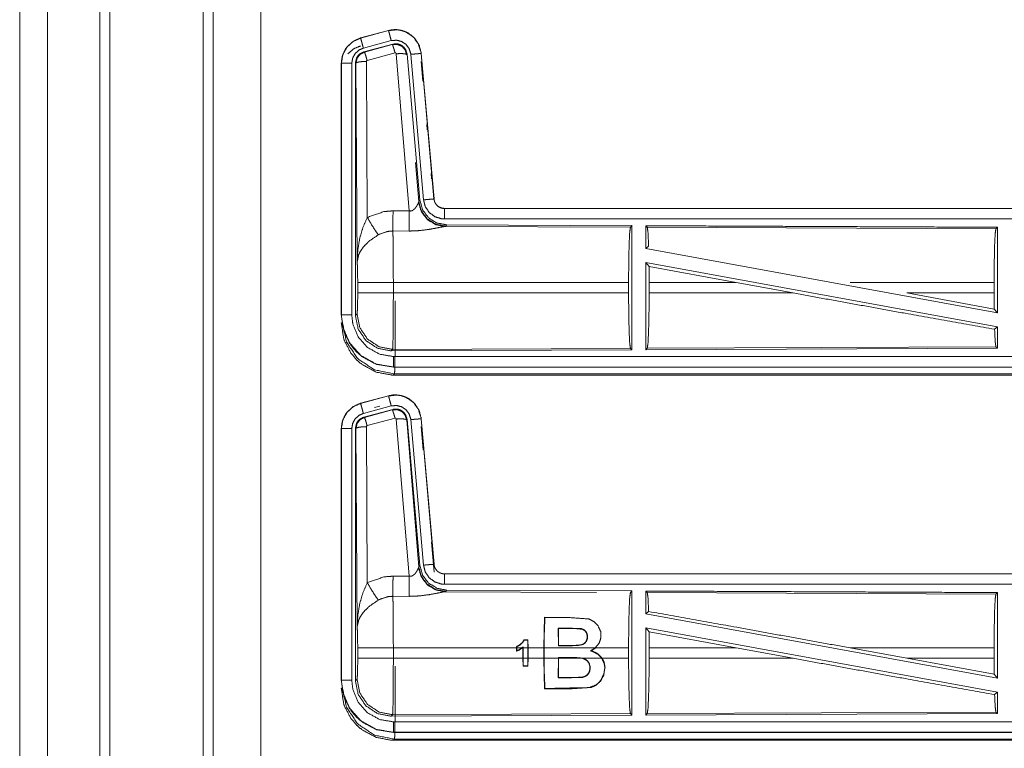
# Model space of a CAD drawing. Units: inches. Extents: x 50 to 107, y 15 to 156.
# Drawn here: x 80 to 85, y 44 to 48 of the extents above; entities that cross this region are included whole.
import ezdxf

# ---------------------------------------------------------------- set-up
doc = ezdxf.new("R2010")
doc.units = ezdxf.units.IN
doc.header["$MEASUREMENT"] = 0
doc.layers.add('customer front', color=7, linetype='Continuous', true_color=0xffffff)

msp = doc.modelspace()

# ---------------------------------------------------------------- linework, layer by layer
at = {"layer": 'customer front', "color": 2, "linetype": 'Continuous', "lineweight": 18}
for p, q in [((81.2683, 19.4241), (81.2683, 106.5079)), ((81.3161, 106.4808), (81.3161, 19.4455)), ((81.5444, 19.4882), (81.5444, 106.4466)), ((82.1552, 47.934), (82.0216, 47.8982)), ((82.0217, 47.8978), (82.1553, 47.9336)), ((82.1552, 47.934), (82.1553, 47.9336)), ((82.0216, 47.8982), (82.0217, 47.8978)), ((82.0346, 47.8495), (82.1682, 47.8853)), ((82.0377, 47.8321), (82.1751, 47.869)), ((82.0398, 47.8305), (82.1734, 47.8666)), ((82.1734, 47.8666), (82.1751, 47.869)), ((82.0377, 47.8321), (82.0398, 47.8305)), ((82.1864, 47.827), (82.0527, 47.791)), ((82.2539, 47.0696), (82.1926, 47.8226)), ((82.2441, 47.8207), (82.2424, 47.8183)), ((82.2441, 47.8207), (82.3053, 47.1214)), ((82.2618, 47.8198), (82.3228, 47.1227)), ((82.312, 47.8242), (82.3116, 47.8242)), ((82.3116, 47.8242), (82.3726, 47.1271)), ((82.373, 47.1271), (82.312, 47.8242)), ((81.929, 47.7775), (81.929, 46.5714)), ((81.929, 47.7775), (81.9294, 47.7775)), ((81.9294, 46.5714), (81.9294, 47.7775)), ((81.9794, 46.5714), (81.9794, 47.7775)), ((81.9991, 47.7774), (81.9969, 47.779)), ((82.0049, 46.8243), (81.9991, 47.7774)), ((82.049, 47.7861), (82.0536, 47.0388)), ((82.312, 47.7862), (82.3203, 47.6916)), ((82.3385, 47.4834), (82.3407, 47.4574)), ((82.2844, 47.3016), (82.2996, 47.1152)), ((82.359, 47.2492), (82.3612, 47.2231)), ((82.2989, 47.1105), (82.2996, 47.1152)), ((82.2996, 47.1152), (82.3053, 47.1214)), ((82.373, 47.1271), (82.3726, 47.1271)), ((82.1768, 47.07), (82.2539, 47.0696)), ((87.9542, 47.0815), (82.4227, 47.0815)), ((82.4227, 47.0815), (82.4227, 47.0811)), ((82.4227, 47.0811), (86.9143, 47.0811)), ((82.2533, 46.9733), (82.1762, 46.9737)), ((82.4284, 46.9967), (82.4247, 46.9956)), ((82.4247, 46.9956), (83.3138, 46.9917)), ((82.4341, 47.0028), (82.4284, 46.9967)), ((82.4341, 47.0028), (83.3211, 46.999)), ((83.3138, 46.9917), (83.3211, 46.999)), ((83.3942, 46.9913), (83.3869, 46.9987)), ((83.3942, 46.9913), (85.0638, 46.9841)), ((85.0638, 46.9841), (85.0711, 46.9913)), ((85.0711, 46.9913), (85.0711, 46.581)), ((83.3869, 46.8889), (83.4009, 46.9006)), ((83.3869, 46.8889), (85.0711, 46.581)), ((83.3869, 46.822), (83.3869, 46.4043)), ((83.3869, 46.822), (83.4027, 46.803)), ((83.3869, 46.822), (85.0711, 46.5141)), ((83.4031, 46.7264), (83.4027, 46.803)), ((83.4027, 46.803), (83.82, 46.7264)), ((82.0076, 46.6766), (82.0076, 46.7264)), ((83.3048, 46.7264), (82.1783, 46.7264)), ((82.1783, 46.7264), (82.1783, 46.6766)), ((83.3048, 46.7264), (83.3048, 46.6766)), ((83.4031, 46.7264), (83.4031, 46.6766)), ((83.82, 46.7264), (83.4031, 46.7264)), ((84.0925, 46.6766), (83.82, 46.7264)), ((85.0551, 46.7264), (84.3652, 46.7264)), ((85.0551, 46.7264), (85.0551, 46.6766)), ((82.1783, 46.6766), (83.3048, 46.6766)), ((83.4031, 46.6766), (84.0925, 46.6766)), ((84.6373, 46.6766), (85.0555, 46.5997)), ((84.6373, 46.6766), (85.0551, 46.6766)), ((85.0555, 46.5997), (85.0551, 46.6766)), ((85.0555, 46.5997), (85.0711, 46.581)), ((81.929, 46.5714), (81.9294, 46.5714)), ((81.9969, 46.5689), (82.0043, 46.5762)), ((85.0575, 46.5027), (85.0711, 46.5141)), ((85.0711, 46.5141), (85.0711, 46.4117)), ((82.1749, 46.4064), (82.1676, 46.399)), ((83.3211, 46.404), (82.1676, 46.399)), ((83.3138, 46.4113), (82.1749, 46.4064)), ((83.3211, 46.404), (83.3138, 46.4113)), ((85.0711, 46.4117), (83.3869, 46.4043)), ((83.3869, 46.4043), (83.3942, 46.4117)), ((85.0638, 46.4189), (83.3942, 46.4117)), ((85.0711, 46.4117), (85.0638, 46.4189)), ((82.1788, 46.3215), (82.1788, 46.3219)), ((82.1788, 46.3219), (86.9143, 46.3219)), ((87.9542, 46.3215), (82.1788, 46.3215)), ((82.1842, 46.2888), (82.1788, 46.2835)), ((82.1788, 46.2835), (87.9542, 46.2835)), ((87.3884, 46.2888), (82.1842, 46.2888)), ((82.1552, 46.184), (82.0216, 46.1482)), ((82.0217, 46.1478), (82.1553, 46.1836)), ((82.1552, 46.184), (82.1553, 46.1836)), ((82.0216, 46.1482), (82.0217, 46.1478)), ((82.0346, 46.0995), (82.1682, 46.1353)), ((82.0377, 46.0821), (82.1751, 46.119)), ((82.0398, 46.0805), (82.1734, 46.1166)), ((82.0888, 46.1282), (82.1143, 46.135)), ((82.1734, 46.1166), (82.1751, 46.119)), ((82.1864, 46.077), (82.0527, 46.041)), ((82.2539, 45.3196), (82.1926, 46.0726)), ((82.2424, 46.0683), (82.2996, 45.3652)), ((82.2441, 46.0707), (82.3053, 45.3714)), ((82.2618, 46.0698), (82.3228, 45.3727)), ((82.312, 46.0742), (82.3116, 46.0742)), ((82.3116, 46.0742), (82.3726, 45.3771)), ((82.373, 45.3771), (82.312, 46.0742)), ((81.929, 46.0275), (81.929, 44.8214)), ((81.929, 46.0275), (81.9294, 46.0275)), ((81.9294, 44.8214), (81.9294, 46.0275)), ((81.9794, 44.8214), (81.9794, 46.0275)), ((81.9991, 46.0274), (81.9969, 46.029)), ((82.0049, 45.0743), (81.9991, 46.0274)), ((82.049, 46.0361), (82.0536, 45.2888)), ((82.312, 46.0362), (82.3217, 45.9255)), ((82.3604, 45.4831), (82.373, 45.3391)), ((82.2989, 45.3605), (82.2996, 45.3652)), ((82.2996, 45.3652), (82.3053, 45.3714)), ((82.373, 45.3771), (82.3726, 45.3771)), ((82.1768, 45.32), (82.2539, 45.3196)), ((87.9542, 45.3315), (82.4227, 45.3315)), ((82.4227, 45.3315), (82.4227, 45.3311)), ((82.4227, 45.3311), (86.9143, 45.3311)), ((82.2533, 45.2233), (82.1762, 45.2237)), ((82.4284, 45.2467), (82.4247, 45.2456)), ((82.4247, 45.2456), (83.1507, 45.2424)), ((82.4341, 45.2528), (82.4284, 45.2467)), ((82.4341, 45.2528), (83.3211, 45.249)), ((83.3138, 45.2417), (83.3211, 45.249)), ((83.3942, 45.2413), (83.3869, 45.2487)), ((83.3942, 45.2413), (85.0638, 45.2341)), ((85.0638, 45.2341), (85.0711, 45.2413)), ((85.0711, 45.2413), (85.0711, 44.831)), ((82.9028, 45.1228), (82.9043, 45.1213)), ((83.3869, 45.1389), (83.4009, 45.1506)), ((83.3869, 45.1389), (85.0711, 44.831)), ((82.967, 45.071), (83.0105, 45.071)), ((82.9686, 44.9861), (82.967, 45.071)), ((82.9685, 45.0696), (82.967, 45.071)), ((83.0105, 45.0696), (82.9685, 45.0696)), ((82.9685, 45.0696), (82.9699, 44.9874)), ((83.0105, 45.0696), (83.0105, 45.071)), ((83.0982, 45.0554), (83.0993, 45.0564)), ((83.3869, 45.072), (83.3869, 44.6543)), ((83.3869, 45.072), (83.4027, 45.053)), ((83.3869, 45.072), (85.0711, 44.7641)), ((83.4031, 44.9764), (83.4027, 45.053)), ((83.4027, 45.053), (83.82, 44.9764)), ((82.7681, 44.983), (82.7681, 44.9764)), ((82.7694, 44.9764), (82.7694, 44.9821)), ((82.8004, 44.9819), (82.7942, 44.9764)), ((82.799, 44.9789), (82.8004, 44.9819)), ((82.8004, 44.9764), (82.8004, 44.9819)), ((82.8231, 45.0145), (82.8038, 45.0145)), ((82.8047, 45.0132), (82.8218, 45.0131)), ((82.8231, 45.0145), (82.8218, 45.0131)), ((82.8218, 45.0131), (82.8221, 44.9764)), ((82.8234, 44.9764), (82.8231, 45.0145)), ((82.9699, 44.9874), (82.9686, 44.9861)), ((82.0076, 44.9266), (82.0076, 44.9764)), ((82.1783, 44.9764), (82.1783, 44.9266)), ((82.7681, 44.9764), (82.1783, 44.9764)), ((82.7681, 44.9609), (82.7681, 44.9764)), ((82.7694, 44.9764), (82.7694, 44.9627)), ((82.7942, 44.9764), (82.7694, 44.9764)), ((82.799, 44.9789), (82.799, 44.9764)), ((82.799, 44.9266), (82.799, 44.9764)), ((82.8004, 44.9764), (82.8004, 44.9266)), ((82.8221, 44.9764), (82.8004, 44.9764)), ((82.8221, 44.9266), (82.8221, 44.9764)), ((82.899, 44.9764), (82.8234, 44.9764)), ((82.8234, 44.9764), (82.8234, 44.9266)), ((82.899, 44.9764), (82.899, 44.9266)), ((82.9003, 44.9266), (82.9003, 44.9764)), ((83.1456, 44.9764), (82.9003, 44.9764)), ((83.1456, 44.9764), (83.1224, 44.9622)), ((83.1262, 44.9625), (83.1224, 44.9622)), ((83.1262, 44.9625), (83.1476, 44.9764)), ((83.3048, 44.9764), (83.1476, 44.9764)), ((83.3048, 44.9764), (83.3048, 44.9266)), ((83.4031, 44.9764), (83.4031, 44.9266)), ((83.82, 44.9764), (83.4031, 44.9764)), ((84.0925, 44.9266), (83.82, 44.9764)), ((84.6373, 44.9266), (84.3652, 44.9764)), ((85.0551, 44.9764), (84.3652, 44.9764)), ((85.0551, 44.9764), (85.0551, 44.9266)), ((82.1783, 44.9266), (82.799, 44.9266)), ((82.799, 44.9266), (82.7993, 44.889)), ((82.7993, 44.889), (82.8006, 44.8904)), ((82.7993, 44.889), (82.8231, 44.889)), ((82.8006, 44.8904), (82.8004, 44.9266)), ((82.8004, 44.9266), (82.8221, 44.9266)), ((82.8218, 44.8904), (82.8006, 44.8904)), ((82.8221, 44.9266), (82.8218, 44.8904)), ((82.8231, 44.889), (82.8218, 44.8904)), ((82.8231, 44.889), (82.8234, 44.9266)), ((82.8234, 44.9266), (82.899, 44.9266)), ((82.9003, 44.9266), (82.9686, 44.9266)), ((82.967, 44.8327), (82.9686, 44.9266)), ((82.9699, 44.9266), (82.9685, 44.8342)), ((82.9686, 44.9303), (82.9686, 44.9266)), ((83.0269, 44.9303), (82.9686, 44.9303)), ((82.9699, 44.9289), (82.9686, 44.9303)), ((82.9699, 44.9289), (83.0269, 44.929)), ((82.9699, 44.9266), (82.9699, 44.9289)), ((82.9699, 44.9266), (83.0773, 44.9266)), ((83.0269, 44.929), (83.0269, 44.9303)), ((83.0896, 44.924), (83.0773, 44.9266)), ((83.0849, 44.9266), (83.1765, 44.9266)), ((83.0849, 44.9266), (83.09, 44.9252)), ((83.0896, 44.924), (83.09, 44.9252)), ((83.1781, 44.9266), (83.3048, 44.9266)), ((83.4031, 44.9266), (84.0925, 44.9266)), ((84.6373, 44.9266), (85.0555, 44.8497)), ((84.6373, 44.9266), (85.0551, 44.9266)), ((85.0555, 44.8497), (85.0551, 44.9266)), ((85.0555, 44.8497), (85.0711, 44.831)), ((81.929, 44.8214), (81.9294, 44.8214)), ((81.9969, 44.8189), (82.0043, 44.8262)), ((82.9685, 44.8342), (82.967, 44.8327)), ((83.084, 44.8364), (83.0842, 44.835)), ((82.9028, 44.7802), (82.9043, 44.7817)), ((85.0575, 44.7527), (85.0711, 44.7641)), ((85.0711, 44.7641), (85.0711, 44.6617)), ((82.1749, 44.6564), (82.1676, 44.649)), ((83.3211, 44.654), (82.1676, 44.649)), ((83.3138, 44.6613), (82.1749, 44.6564)), ((83.3211, 44.654), (83.3138, 44.6613)), ((85.0711, 44.6617), (83.3869, 44.6543)), ((83.3869, 44.6543), (83.3942, 44.6617)), ((85.0638, 44.6689), (83.3942, 44.6617)), ((85.0711, 44.6617), (85.0638, 44.6689)), ((82.1788, 44.5715), (82.1788, 44.5719)), ((82.1788, 44.5719), (86.9143, 44.5719)), ((87.9542, 44.5715), (82.1788, 44.5715)), ((82.1842, 44.5388), (82.1788, 44.5335)), ((82.1788, 44.5335), (87.9542, 44.5335)), ((87.3884, 44.5388), (82.1842, 44.5388))]:
    msp.add_line(p, q, dxfattribs=at)
for points, knots in [([(80.7723, 19.3899), (80.7723, 19.4366), (80.7723, 106.4727), (80.7723, 106.4808)], [0, 0, 0.000537, 0.999907, 1, 1]), ([(80.5214, 106.4038), (80.5214, 106.396), (80.5214, 19.5133), (80.5214, 19.5053)], [0, 0, 0.00009, 0.999909, 1, 1]), ([(82.312, 47.8242), (82.3022, 47.8629), (82.2816, 47.8956), (82.2522, 47.9202), (82.2384, 47.9274), (82.2165, 47.9348), (82.1919, 47.9382), (82.178, 47.9379), (82.1552, 47.934)], [0, 0, 0.183434, 0.361297, 0.537536, 0.609423, 0.715403, 0.829666, 0.893482, 1, 1]), ([(82.1553, 47.9336), (82.1969, 47.9375), (82.2164, 47.9344), (82.2376, 47.9273), (82.2725, 47.9044), (82.2978, 47.8711), (82.3107, 47.8315), (82.3116, 47.8242)], [0, 0, 0.193152, 0.284306, 0.3872, 0.580245, 0.773302, 0.965982, 1, 1]), ([(82.1682, 47.8853), (82.1658, 47.8944), (82.1613, 47.9111), (82.1578, 47.9241), (82.1564, 47.9294), (82.1559, 47.9315), (82.1553, 47.9336)], [0, 0, 0.187448, 0.53497, 0.804621, 0.914067, 0.95705, 1, 1]), ([(82.0216, 47.8982), (81.9854, 47.882), (81.9567, 47.856), (81.9494, 47.8459), (81.9337, 47.8114), (81.929, 47.7775)], [0, 0, 0.243385, 0.480661, 0.557184, 0.789664, 1, 1]), ([(81.9294, 47.7775), (81.9364, 47.8187), (81.9567, 47.8553), (81.9879, 47.8831), (82.0217, 47.8978)], [0, 0, 0.257738, 0.515548, 0.773068, 1, 1]), ([(81.9605, 47.8225), (81.9605, 47.8225), (81.9902, 47.847), (82.0216, 47.8602)], [0, 0, 0.0001, 0.531098, 1, 1]), ([(82.0346, 47.8495), (82.0298, 47.8676), (82.0256, 47.8831), (82.0242, 47.8883), (82.0228, 47.8936), (82.0217, 47.8978)], [0, 0, 0.374817, 0.695059, 0.804564, 0.914103, 1, 1]), ([(82.1682, 47.8853), (82.1932, 47.8876), (82.2175, 47.8816), (82.2384, 47.8678), (82.2535, 47.8479), (82.2613, 47.8242), (82.2615, 47.822), (82.2618, 47.8198)], [0, 0, 0.193398, 0.386815, 0.579895, 0.772982, 0.96594, 0.982967, 1, 1]), ([(82.1734, 47.8666), (82.1967, 47.8677), (82.2184, 47.8591), (82.2188, 47.8588), (82.2192, 47.8585), (82.2347, 47.8419), (82.235, 47.8414), (82.2352, 47.8409), (82.2423, 47.819), (82.2424, 47.8183)], [0, 0, 0.244528, 0.489422, 0.494638, 0.499798, 0.738458, 0.744222, 0.749956, 0.992447, 1, 1]), ([(82.1864, 47.827), (82.182, 47.8424), (82.178, 47.8551), (82.1766, 47.8593), (82.1751, 47.8634), (82.1734, 47.8666)], [0, 0, 0.384571, 0.701676, 0.808149, 0.914675, 1, 1]), ([(82.1751, 47.869), (82.1989, 47.87), (82.2104, 47.8667), (82.2209, 47.8609), (82.2299, 47.853), (82.2369, 47.8434), (82.2441, 47.8207)], [0, 0, 0.249341, 0.374698, 0.500005, 0.625352, 0.750708, 1, 1]), ([(81.9794, 47.7775), (81.9836, 47.8022), (81.9957, 47.8241), (82.0144, 47.8407), (82.0346, 47.8495)], [0, 0, 0.257755, 0.515508, 0.772937, 1, 1]), ([(81.9969, 47.779), (82.0021, 47.8023), (82.0083, 47.8125), (82.0166, 47.8212), (82.0377, 47.8321)], [0, 0, 0.332688, 0.500019, 0.667333, 1, 1]), ([(81.9991, 47.7774), (82.0044, 47.801), (82.0189, 47.8198), (82.0397, 47.8305), (82.0397, 47.8305), (82.0398, 47.8305)], [0, 0, 0.338435, 0.671471, 0.999535, 0.999812, 1, 1]), ([(82.0527, 47.791), (82.0483, 47.8064), (82.0444, 47.819), (82.0429, 47.8232), (82.0414, 47.8274), (82.0398, 47.8305)], [0, 0, 0.384585, 0.701674, 0.808148, 0.914674, 1, 1]), ([(82.1926, 47.8226), (82.1926, 47.8226), (82.1926, 47.8227), (82.1923, 47.8237), (82.1919, 47.8248), (82.1912, 47.8255), (82.1905, 47.8263), (82.1895, 47.8267), (82.1885, 47.8271), (82.1874, 47.8271), (82.1864, 47.827)], [0, 0, 0.003754, 0.007583, 0.134974, 0.26224, 0.386548, 0.511371, 0.632812, 0.75495, 0.877466, 1, 1]), ([(82.1926, 47.8226), (82.2111, 47.8234), (82.227, 47.8229), (82.2379, 47.8211), (82.2424, 47.8183)], [0, 0, 0.364762, 0.677263, 0.895709, 1, 1]), ([(82.2618, 47.8198), (82.2711, 47.8206), (82.2884, 47.8221), (82.3018, 47.8233), (82.3094, 47.824), (82.3116, 47.8242)], [0, 0, 0.187414, 0.534916, 0.804601, 0.956969, 1, 1]), ([(81.9794, 47.7775), (81.97, 47.7775), (81.9527, 47.7775), (81.9392, 47.7775), (81.9337, 47.7775), (81.9294, 47.7775)], [0, 0, 0.187467, 0.534914, 0.804586, 0.914018, 1, 1]), ([(81.9969, 46.5689), (81.9969, 46.7819), (81.9969, 47.3869), (81.9969, 47.779)], [0, 0, 0.175992, 0.675992, 1, 1]), ([(82.049, 47.7861), (82.0303, 47.7854), (82.0143, 47.7835), (82.0033, 47.7807), (81.9991, 47.7774)], [0, 0, 0.363838, 0.676518, 0.895607, 1, 1]), ([(82.0527, 47.791), (82.0508, 47.79), (82.0501, 47.7891), (82.0495, 47.7883), (82.049, 47.7861)], [0, 0, 0.327866, 0.494138, 0.660808, 1, 1]), ([(82.2538, 47.0696), (82.2613, 47.0692), (82.2683, 47.071), (82.2704, 47.0721), (82.2724, 47.0732), (82.2807, 47.0801), (82.2838, 47.0839), (82.2869, 47.0877), (82.2907, 47.0936), (82.2935, 47.0987), (82.2962, 47.1038), (82.2969, 47.1056), (82.2977, 47.1074), (82.2983, 47.1089), (82.2989, 47.1105)], [0, 0, 0.113233, 0.22433, 0.259618, 0.294819, 0.457957, 0.532375, 0.60673, 0.713711, 0.801652, 0.889591, 0.919249, 0.948992, 0.974513, 1, 1]), ([(82.4247, 46.9956), (82.3797, 47.0045), (82.3407, 47.0289), (82.3125, 47.0659), (82.2989, 47.1105)], [0, 0, 0.247573, 0.496774, 0.747822, 1, 1]), ([(82.4284, 46.9967), (82.3815, 47.0057), (82.3411, 47.031), (82.3124, 47.0693), (82.2996, 47.1152)], [0, 0, 0.249964, 0.499992, 0.750036, 1, 1]), ([(82.3053, 47.1214), (82.3181, 47.0754), (82.3467, 47.0371), (82.3872, 47.0118), (82.4341, 47.0028)], [0, 0, 0.250029, 0.500024, 0.749988, 1, 1]), ([(82.3228, 47.1227), (82.3321, 47.1235), (82.3494, 47.1251), (82.3574, 47.1258), (82.3683, 47.1267), (82.3726, 47.1271)], [0, 0, 0.187415, 0.534919, 0.695138, 0.914078, 1, 1]), ([(82.3228, 47.1227), (82.3313, 47.0901), (82.3501, 47.0622), (82.3772, 47.0421), (82.4093, 47.032), (82.4227, 47.0311)], [0, 0, 0.227306, 0.454617, 0.681953, 0.909224, 1, 1]), ([(82.3726, 47.1271), (82.3768, 47.1107), (82.3863, 47.0967), (82.3931, 47.0907), (82.3999, 47.0866), (82.4034, 47.0851), (82.407, 47.0836), (82.416, 47.0815), (82.4194, 47.0813), (82.4227, 47.0811)], [0, 0, 0.227074, 0.454026, 0.575169, 0.681742, 0.733489, 0.785172, 0.909391, 0.954738, 1, 1]), ([(82.4227, 47.0815), (82.4071, 47.084), (82.3933, 47.0911), (82.389, 47.0946), (82.3825, 47.1018), (82.3798, 47.1064), (82.3771, 47.111), (82.3754, 47.1155), (82.3742, 47.1213), (82.373, 47.1271)], [0, 0, 0.214112, 0.423502, 0.499567, 0.630605, 0.702703, 0.774794, 0.839687, 0.919852, 1, 1]), ([(82.0536, 47.0388), (82.1331, 47.0664), (82.1768, 47.07)], [0, 0, 0.657375, 1, 1]), ([(82.1762, 46.9737), (82.1763, 46.9969), (82.1765, 47.0301), (82.1768, 47.07)], [0, 0, 0.240402, 0.585914, 1, 1]), ([(82.2533, 46.9733), (82.2533, 46.9815), (82.2535, 47.0008), (82.2535, 47.0121), (82.2536, 47.0298), (82.2537, 47.0393), (82.2538, 47.0696)], [0, 0, 0.084689, 0.285778, 0.402212, 0.586025, 0.684743, 1, 1]), ([(82.4227, 47.0311), (82.4227, 47.0405), (82.4227, 47.0579), (82.4227, 47.0713), (82.4227, 47.0789), (82.4227, 47.0811)], [0, 0, 0.187415, 0.534949, 0.804573, 0.957071, 1, 1]), ([(82.0049, 46.8243), (82.0049, 46.8246), (82.0049, 46.8248), (82.0081, 46.8832), (82.0183, 46.942), (82.0327, 46.9905), (82.0536, 47.0388)], [0, 0, 0.001174, 0.002362, 0.265889, 0.534917, 0.762654, 1, 1]), ([(82.0536, 47.0388), (82.0741, 47.0037), (82.0924, 46.9748), (82.1065, 46.9553)], [0, 0, 0.411255, 0.756839, 1, 1]), ([(82.4227, 47.0311), (85.104, 47.0311), (86.9143, 47.0311)], [0, 0, 0.59695, 1, 1]), ([(82.1762, 46.9737), (82.1514, 46.9716), (82.1115, 46.9581), (82.1065, 46.9553)], [0, 0, 0.341442, 0.920936, 1, 1]), ([(82.1762, 46.9737), (82.1762, 46.9736), (82.1762, 46.9734), (82.177, 46.9335), (82.1773, 46.9142), (82.178, 46.8406), (82.1783, 46.7264)], [0, 0, 0.00054, 0.00108, 0.162535, 0.240463, 0.538085, 1, 1]), ([(82.4247, 46.9956), (82.4197, 46.9948), (82.3911, 46.989), (82.3519, 46.9816), (82.3056, 46.9756), (82.2799, 46.9738), (82.2533, 46.9733)], [0, 0, 0.02915, 0.197316, 0.427999, 0.697427, 0.846517, 1, 1]), ([(83.3048, 46.7264), (83.3055, 46.8259), (83.3074, 46.9108), (83.3103, 46.9689), (83.3138, 46.9917)], [0, 0, 0.374395, 0.694309, 0.913292, 1, 1]), ([(83.3211, 46.999), (83.3211, 46.9949), (83.3211, 46.404)], [0, 0, 0.006905, 1, 1]), ([(83.3869, 46.9987), (83.3869, 46.9968), (83.3869, 46.9419), (83.3869, 46.8889)], [0, 0, 0.017412, 0.517412, 1, 1]), ([(83.3869, 46.9987), (84.2619, 46.9949), (85.0711, 46.9913)], [0, 0, 0.519537, 1, 1]), ([(83.4009, 46.9006), (83.3977, 46.9686), (83.3942, 46.9913)], [0, 0, 0.747191, 1, 1]), ([(85.0551, 46.7264), (85.0558, 46.823), (85.0576, 46.9055), (85.0605, 46.9619), (85.0638, 46.9841)], [0, 0, 0.374398, 0.694326, 0.913303, 1, 1]), ([(82.1065, 46.9553), (82.0635, 46.9258), (82.0601, 46.9229), (82.0568, 46.92), (82.0336, 46.8957), (82.0193, 46.8744), (82.0122, 46.8594), (82.0049, 46.8246), (82.0049, 46.8243)], [0, 0, 0.302089, 0.327576, 0.353079, 0.548037, 0.696218, 0.7923, 0.998227, 1, 1]), ([(82.0076, 46.7264), (82.0073, 46.7688), (82.0064, 46.8033), (82.005, 46.8234), (82.0049, 46.8243)], [0, 0, 0.432967, 0.785111, 0.99057, 1, 1]), ([(82.1783, 46.7264), (82.1463, 46.7264), (82.087, 46.7264), (82.041, 46.7264), (82.0223, 46.7264), (82.0076, 46.7264)], [0, 0, 0.187257, 0.534681, 0.804426, 0.914002, 1, 1]), ([(82.0043, 46.5762), (82.0057, 46.5871), (82.0069, 46.6148), (82.0076, 46.654), (82.0076, 46.6766)], [0, 0, 0.109475, 0.38505, 0.775467, 1, 1]), ([(82.1783, 46.6766), (82.1463, 46.6766), (82.087, 46.6766), (82.041, 46.6766), (82.0223, 46.6766), (82.0076, 46.6766)], [0, 0, 0.187257, 0.534681, 0.804426, 0.914002, 1, 1]), ([(82.1783, 46.6766), (82.1782, 46.6158), (82.178, 46.5753), (82.1775, 46.5102), (82.1773, 46.4888), (82.1764, 46.4357), (82.1749, 46.4064)], [0, 0, 0.224806, 0.374743, 0.615645, 0.694941, 0.891296, 1, 1]), ([(82.1875, 46.6386), (82.1874, 46.5599), (82.1873, 46.5075), (82.1868, 46.4232), (82.1866, 46.3955), (82.1856, 46.3268), (82.1842, 46.2888)], [0, 0, 0.224954, 0.374797, 0.61576, 0.695015, 0.891374, 1, 1]), ([(83.3138, 46.4113), (83.3103, 46.4341), (83.3074, 46.4922), (83.3055, 46.5772), (83.3048, 46.6766)], [0, 0, 0.086709, 0.305682, 0.625612, 1, 1]), ([(83.3942, 46.4117), (83.3977, 46.4344), (83.4005, 46.4925), (83.4025, 46.5773), (83.4031, 46.6766)], [0, 0, 0.08682, 0.305835, 0.62572, 1, 1]), ([(84.0925, 46.6766), (84.6287, 46.5793), (85.0575, 46.5027)], [0, 0, 0.555775, 1, 1]), ([(81.929, 46.5713), (81.9417, 46.4926), (81.9444, 46.4849), (81.9772, 46.4238), (82.0022, 46.3947), (82.0311, 46.3699), (82.0924, 46.3369), (82.0996, 46.3344), (82.1788, 46.3215)], [0, 0, 0.203943, 0.224864, 0.40184, 0.500011, 0.59738, 0.775156, 0.794872, 1, 1]), ([(82.1788, 46.3219), (82.0962, 46.336), (82.0229, 46.3766), (81.9673, 46.4392), (81.9355, 46.5166), (81.9294, 46.5713)], [0, 0, 0.2148, 0.429733, 0.644307, 0.858792, 1, 1]), ([(81.9794, 46.5713), (81.97, 46.5713), (81.9527, 46.5713), (81.9392, 46.5713), (81.9316, 46.5713), (81.9294, 46.5713)], [0, 0, 0.187467, 0.534914, 0.804586, 0.957009, 1, 1]), ([(81.9343, 46.5387), (81.9534, 46.4431), (82.0076, 46.3621), (82.0886, 46.3079), (82.1842, 46.2888)], [0, 0, 0.249955, 0.500006, 0.750042, 1, 1]), ([(82.1788, 46.3719), (82.1128, 46.3831), (82.0541, 46.4156), (82.0097, 46.4657), (81.9842, 46.5276), (81.9794, 46.5713)], [0, 0, 0.214841, 0.429736, 0.644273, 0.85878, 1, 1]), ([(82.1676, 46.399), (82.1023, 46.4117), (82.047, 46.4485), (82.0099, 46.5037), (81.9969, 46.5689)], [0, 0, 0.250047, 0.500002, 0.749961, 1, 1]), ([(82.1749, 46.4064), (82.1097, 46.4191), (82.0544, 46.4559), (82.0173, 46.5111), (82.0043, 46.5762)], [0, 0, 0.24996, 0.499987, 0.750035, 1, 1]), ([(82.1788, 46.2835), (82.1686, 46.2837), (82.0965, 46.2975), (82.0284, 46.3338), (82.0022, 46.3567), (81.9752, 46.3886), (81.9444, 46.4469), (81.9407, 46.4577), (81.929, 46.5333)], [0, 0, 0.026158, 0.213845, 0.411089, 0.499921, 0.606729, 0.77508, 0.804385, 1, 1]), ([(85.0638, 46.4189), (85.0605, 46.4411), (85.0575, 46.5027)], [0, 0, 0.266074, 1, 1]), ([(82.1788, 46.3719), (82.1788, 46.3625), (82.1788, 46.3452), (82.1788, 46.3317), (82.1788, 46.3241), (82.1788, 46.3219)], [0, 0, 0.187362, 0.534919, 0.804625, 0.957068, 1, 1]), ([(86.9143, 46.3719), (86.0092, 46.3719), (83.6414, 46.3719), (82.1788, 46.3719)], [0, 0, 0.191146, 0.691145, 1, 1]), ([(82.312, 46.0742), (82.3022, 46.1129), (82.2816, 46.1456), (82.2522, 46.1702), (82.2384, 46.1774), (82.2165, 46.1848), (82.1919, 46.1882), (82.178, 46.1879), (82.1552, 46.184)], [0, 0, 0.183434, 0.361297, 0.537536, 0.609423, 0.715403, 0.829666, 0.893482, 1, 1]), ([(82.1553, 46.1836), (82.1969, 46.1875), (82.2164, 46.1844), (82.2376, 46.1773), (82.2725, 46.1544), (82.2978, 46.1211), (82.3107, 46.0815), (82.3116, 46.0742)], [0, 0, 0.193152, 0.284306, 0.3872, 0.580245, 0.773302, 0.965982, 1, 1]), ([(82.1682, 46.1353), (82.1658, 46.1444), (82.1613, 46.1611), (82.1578, 46.1741), (82.1564, 46.1794), (82.1559, 46.1815), (82.1553, 46.1836)], [0, 0, 0.187448, 0.53497, 0.804621, 0.914067, 0.95705, 1, 1]), ([(82.0216, 46.1482), (81.9854, 46.132), (81.9567, 46.106), (81.9494, 46.0959), (81.9337, 46.0614), (81.929, 46.0275)], [0, 0, 0.243385, 0.480661, 0.557184, 0.789664, 1, 1]), ([(81.9294, 46.0275), (81.9364, 46.0687), (81.9567, 46.1053), (81.9879, 46.1331), (82.0217, 46.1478)], [0, 0, 0.257738, 0.515548, 0.773068, 1, 1]), ([(82.0346, 46.0995), (82.0298, 46.1176), (82.0256, 46.1331), (82.0242, 46.1383), (82.0228, 46.1436), (82.0217, 46.1478)], [0, 0, 0.374817, 0.695059, 0.804564, 0.914103, 1, 1]), ([(82.1682, 46.1353), (82.1932, 46.1376), (82.2175, 46.1316), (82.2384, 46.1178), (82.2535, 46.0979), (82.2613, 46.0742), (82.2615, 46.072), (82.2618, 46.0698)], [0, 0, 0.193398, 0.386815, 0.579895, 0.772982, 0.96594, 0.982967, 1, 1]), ([(82.1734, 46.1166), (82.1967, 46.1177), (82.2184, 46.1091), (82.2188, 46.1088), (82.2192, 46.1085), (82.2347, 46.0919), (82.235, 46.0914), (82.2352, 46.0909), (82.2423, 46.069), (82.2424, 46.0683)], [0, 0, 0.244528, 0.489422, 0.494638, 0.499798, 0.738458, 0.744222, 0.749956, 0.992447, 1, 1]), ([(82.1864, 46.077), (82.182, 46.0924), (82.178, 46.1051), (82.1766, 46.1093), (82.1751, 46.1134), (82.1734, 46.1166)], [0, 0, 0.384618, 0.701698, 0.808164, 0.914681, 1, 1]), ([(82.1751, 46.119), (82.1989, 46.12), (82.2104, 46.1167), (82.2209, 46.1109), (82.2299, 46.103), (82.2369, 46.0934), (82.2441, 46.0707)], [0, 0, 0.249341, 0.374698, 0.500005, 0.625352, 0.750708, 1, 1]), ([(81.9794, 46.0275), (81.9836, 46.0522), (81.9957, 46.0741), (82.0144, 46.0907), (82.0346, 46.0995)], [0, 0, 0.257755, 0.515508, 0.772937, 1, 1]), ([(81.9969, 46.029), (82.0021, 46.0523), (82.0083, 46.0625), (82.0166, 46.0712), (82.0377, 46.0821)], [0, 0, 0.332688, 0.500019, 0.667333, 1, 1]), ([(81.9991, 46.0274), (82.0044, 46.051), (82.0189, 46.0698), (82.0397, 46.0805), (82.0397, 46.0805), (82.0398, 46.0805)], [0, 0, 0.338435, 0.671471, 0.999535, 0.999812, 1, 1]), ([(82.0527, 46.041), (82.0483, 46.0564), (82.0444, 46.069), (82.0429, 46.0732), (82.0414, 46.0774), (82.0398, 46.0805)], [0, 0, 0.384571, 0.701676, 0.808149, 0.914675, 1, 1]), ([(82.1926, 46.0726), (82.1926, 46.0726), (82.1926, 46.0727), (82.1923, 46.0737), (82.1919, 46.0748), (82.1912, 46.0755), (82.1905, 46.0763), (82.1895, 46.0767), (82.1885, 46.0771), (82.1864, 46.077)], [0, 0, 0.003754, 0.007583, 0.134971, 0.262235, 0.386542, 0.511361, 0.632801, 0.754937, 1, 1]), ([(82.1926, 46.0726), (82.2111, 46.0734), (82.227, 46.0729), (82.2379, 46.0711), (82.2424, 46.0683)], [0, 0, 0.364762, 0.677263, 0.895709, 1, 1]), ([(82.2618, 46.0698), (82.2711, 46.0706), (82.2884, 46.0721), (82.3018, 46.0733), (82.3094, 46.074), (82.3116, 46.0742)], [0, 0, 0.187414, 0.534916, 0.804601, 0.956969, 1, 1]), ([(81.9794, 46.0275), (81.97, 46.0275), (81.9527, 46.0275), (81.9392, 46.0275), (81.9316, 46.0275), (81.9294, 46.0275)], [0, 0, 0.187467, 0.534914, 0.804586, 0.957009, 1, 1]), ([(81.9969, 44.8189), (81.9969, 45.0319), (81.9969, 45.6369), (81.9969, 46.029)], [0, 0, 0.175992, 0.675992, 1, 1]), ([(82.049, 46.0361), (82.0303, 46.0354), (82.0143, 46.0335), (82.0033, 46.0307), (81.9991, 46.0274)], [0, 0, 0.363838, 0.676518, 0.895607, 1, 1]), ([(82.0527, 46.041), (82.0508, 46.04), (82.0501, 46.0391), (82.0495, 46.0383), (82.049, 46.0361)], [0, 0, 0.327866, 0.494138, 0.660808, 1, 1]), ([(82.2538, 45.3196), (82.2613, 45.3192), (82.2683, 45.321), (82.2704, 45.3221), (82.2724, 45.3232), (82.2766, 45.3267), (82.2807, 45.3301), (82.2838, 45.3339), (82.2869, 45.3377), (82.2907, 45.3436), (82.2935, 45.3487), (82.2962, 45.3538), (82.2969, 45.3556), (82.2977, 45.3574), (82.2983, 45.3589), (82.2989, 45.3605)], [0, 0, 0.113233, 0.224331, 0.25962, 0.294821, 0.376429, 0.457992, 0.532372, 0.606728, 0.713709, 0.801651, 0.88959, 0.919248, 0.948991, 0.974513, 1, 1]), ([(82.4247, 45.2456), (82.3797, 45.2545), (82.3407, 45.2789), (82.3125, 45.3159), (82.2989, 45.3605)], [0, 0, 0.247573, 0.496774, 0.747822, 1, 1]), ([(82.4284, 45.2467), (82.3815, 45.2557), (82.3411, 45.281), (82.3124, 45.3193), (82.2996, 45.3652)], [0, 0, 0.249964, 0.499992, 0.750036, 1, 1]), ([(82.3053, 45.3714), (82.3181, 45.3254), (82.3467, 45.2871), (82.3872, 45.2618), (82.4341, 45.2528)], [0, 0, 0.250029, 0.500024, 0.749988, 1, 1]), ([(82.3228, 45.3727), (82.3321, 45.3735), (82.3494, 45.3751), (82.3574, 45.3758), (82.3683, 45.3767), (82.3726, 45.3771)], [0, 0, 0.187421, 0.534919, 0.695138, 0.914078, 1, 1]), ([(82.3228, 45.3727), (82.3313, 45.3401), (82.3501, 45.3122), (82.3772, 45.2921), (82.4093, 45.282), (82.4227, 45.2811)], [0, 0, 0.227306, 0.454617, 0.681953, 0.909224, 1, 1]), ([(82.3726, 45.3771), (82.3768, 45.3607), (82.3863, 45.3467), (82.3931, 45.3407), (82.3999, 45.3366), (82.4034, 45.3351), (82.407, 45.3336), (82.416, 45.3315), (82.4194, 45.3313), (82.4227, 45.3311)], [0, 0, 0.227074, 0.454026, 0.575169, 0.681742, 0.733489, 0.785172, 0.909391, 0.954738, 1, 1]), ([(82.0536, 45.2888), (82.1331, 45.3164), (82.1768, 45.32)], [0, 0, 0.657375, 1, 1]), ([(82.1762, 45.2237), (82.1763, 45.2469), (82.1765, 45.2801), (82.1768, 45.32)], [0, 0, 0.240402, 0.585914, 1, 1]), ([(82.2533, 45.2233), (82.2534, 45.2396), (82.2535, 45.2621), (82.2536, 45.2798), (82.2537, 45.2893), (82.2538, 45.3196)], [0, 0, 0.169316, 0.402192, 0.586011, 0.684732, 1, 1]), ([(82.4227, 45.2811), (82.4227, 45.2905), (82.4227, 45.3079), (82.4227, 45.3213), (82.4227, 45.3289), (82.4227, 45.3311)], [0, 0, 0.187415, 0.534949, 0.804573, 0.957071, 1, 1]), ([(82.0049, 45.0743), (82.0049, 45.0746), (82.0049, 45.0748), (82.0081, 45.1332), (82.0183, 45.192), (82.0327, 45.2405), (82.0536, 45.2888)], [0, 0, 0.001174, 0.002362, 0.265889, 0.534917, 0.762654, 1, 1]), ([(82.0536, 45.2888), (82.0741, 45.2537), (82.0924, 45.2248), (82.1065, 45.2053)], [0, 0, 0.411255, 0.756839, 1, 1]), ([(82.4227, 45.2811), (85.104, 45.2811), (86.9143, 45.2811)], [0, 0, 0.59695, 1, 1]), ([(82.1762, 45.2237), (82.1514, 45.2216), (82.1115, 45.2081), (82.1065, 45.2053)], [0, 0, 0.341442, 0.920936, 1, 1]), ([(82.1762, 45.2237), (82.1762, 45.2236), (82.1762, 45.2234), (82.177, 45.1835), (82.1773, 45.1642), (82.178, 45.0906), (82.1783, 44.9764)], [0, 0, 0.00054, 0.00108, 0.162535, 0.240463, 0.538085, 1, 1]), ([(82.4247, 45.2456), (82.4197, 45.2448), (82.3911, 45.239), (82.3519, 45.2316), (82.3056, 45.2256), (82.2799, 45.2238), (82.2533, 45.2233)], [0, 0, 0.02915, 0.197316, 0.427999, 0.697428, 0.846518, 1, 1]), ([(83.3048, 44.9764), (83.3055, 45.0759), (83.3074, 45.1608), (83.3103, 45.2189), (83.3138, 45.2417)], [0, 0, 0.374395, 0.694309, 0.913292, 1, 1]), ([(83.3211, 45.249), (83.3211, 45.2469), (83.3211, 44.9494), (83.3211, 44.654)], [0, 0, 0.003453, 0.503453, 1, 1]), ([(83.3869, 45.2487), (83.3869, 45.2468), (83.3869, 45.1919), (83.3869, 45.1389)], [0, 0, 0.017412, 0.517412, 1, 1]), ([(83.3869, 45.2487), (84.2619, 45.2449), (85.0711, 45.2413)], [0, 0, 0.519537, 1, 1]), ([(83.4009, 45.1506), (83.3977, 45.2186), (83.3942, 45.2413)], [0, 0, 0.747191, 1, 1]), ([(85.0551, 44.9764), (85.0558, 45.073), (85.0576, 45.1555), (85.0605, 45.2119), (85.0638, 45.2341)], [0, 0, 0.374398, 0.694326, 0.913303, 1, 1]), ([(82.1065, 45.2053), (82.0635, 45.1758), (82.0601, 45.1729), (82.0568, 45.17), (82.0336, 45.1457), (82.0193, 45.1244), (82.0122, 45.1094), (82.0049, 45.0746), (82.0049, 45.0743)], [0, 0, 0.302089, 0.327576, 0.353079, 0.548037, 0.696218, 0.7923, 0.998227, 1, 1]), ([(82.899, 44.9764), (82.9007, 45.0765), (82.9028, 45.1228)], [0, 0, 0.683477, 1, 1]), ([(83.4009, 45.1506), (83.8227, 45.075), (84.3652, 44.9764)], [0, 0, 0.437333, 1, 1]), ([(82.9043, 45.1213), (82.9014, 45.0534), (82.9003, 44.9764)], [0, 0, 0.469072, 1, 1]), ([(83.1456, 44.9764), (83.1645, 45.0005), (83.1727, 45.0272), (83.1711, 45.0553), (83.1579, 45.0832), (83.1389, 45.1024), (83.1139, 45.1148), (83.0243, 45.1213), (82.9043, 45.1213)], [0, 0, 0.080083, 0.153216, 0.226934, 0.307612, 0.378282, 0.451185, 0.686227, 1, 1]), ([(82.0076, 44.9764), (82.0073, 45.0188), (82.0064, 45.0533), (82.005, 45.0734), (82.0049, 45.0743)], [0, 0, 0.432967, 0.785111, 0.99057, 1, 1]), ([(83.0993, 45.0564), (83.1026, 45.0517), (83.1038, 45.0491), (83.1051, 45.0466), (83.1062, 45.0429), (83.1073, 45.0392), (83.108, 45.0342), (83.1076, 45.0214), (83.1073, 45.02), (83.1041, 45.01), (83.0962, 44.9993), (83.0852, 44.992), (83.0284, 44.9861), (82.9686, 44.9861)], [0, 0, 0.029931, 0.044454, 0.058976, 0.079204, 0.099423, 0.125818, 0.192235, 0.1995, 0.254539, 0.323399, 0.392199, 0.689159, 1, 1]), ([(82.9699, 44.9874), (83.0621, 44.9881), (83.0813, 44.9918), (83.0856, 44.9936), (83.092, 44.9976), (83.0937, 44.999), (83.0954, 45.0004), (83.1003, 45.0061), (83.1052, 45.0167), (83.1068, 45.0317), (83.1044, 45.0446), (83.0982, 45.0554)], [0, 0, 0.489757, 0.593928, 0.618475, 0.658585, 0.670161, 0.681752, 0.721696, 0.784228, 0.864139, 0.933922, 1, 1]), ([(83.0105, 45.071), (83.0783, 45.0685), (83.09, 45.064), (83.0993, 45.0564)], [0, 0, 0.734427, 0.869686, 1, 1]), ([(83.0982, 45.0554), (83.0929, 45.0603), (83.082, 45.066), (83.0446, 45.0694), (83.0105, 45.0696)], [0, 0, 0.079216, 0.214299, 0.626182, 1, 1]), ([(82.8038, 45.0145), (82.8036, 45.0141), (82.8035, 45.0137), (82.7969, 45.0027), (82.7815, 44.9896), (82.7681, 44.983)], [0, 0, 0.008275, 0.016488, 0.279495, 0.693557, 1, 1]), ([(82.7681, 44.983), (82.7687, 44.9826), (82.7693, 44.9822), (82.7693, 44.9821), (82.7694, 44.9821)], [0, 0, 0.442948, 0.889165, 0.943978, 1, 1]), ([(82.7694, 44.9821), (82.7851, 44.9904), (82.7989, 45.0031), (82.8047, 45.0132)], [0, 0, 0.368884, 0.758852, 1, 1]), ([(82.8038, 45.0145), (82.8041, 45.014), (82.8044, 45.0135), (82.8046, 45.0134), (82.8047, 45.0132)], [0, 0, 0.352833, 0.70332, 0.852812, 1, 1]), ([(82.1783, 44.9764), (82.1463, 44.9764), (82.087, 44.9764), (82.041, 44.9764), (82.0223, 44.9764), (82.0076, 44.9764)], [0, 0, 0.187257, 0.534681, 0.804426, 0.914002, 1, 1]), ([(82.7963, 44.9764), (82.7818, 44.9666), (82.7681, 44.9609)], [0, 0, 0.541434, 1, 1]), ([(82.7694, 44.9627), (82.7798, 44.9671), (82.7942, 44.9764)], [0, 0, 0.395933, 1, 1]), ([(83.1224, 44.9622), (83.1342, 44.9584), (83.1571, 44.9464), (83.1765, 44.9266)], [0, 0, 0.187939, 0.580255, 1, 1]), ([(83.1781, 44.9266), (83.1585, 44.9471), (83.1558, 44.9489), (83.1532, 44.9507), (83.1262, 44.9625)], [0, 0, 0.441628, 0.491548, 0.541385, 1, 1]), ([(82.0043, 44.8262), (82.0057, 44.8371), (82.0069, 44.8648), (82.0076, 44.904), (82.0076, 44.9266)], [0, 0, 0.109475, 0.38505, 0.775467, 1, 1]), ([(82.1783, 44.9266), (82.1463, 44.9266), (82.087, 44.9266), (82.041, 44.9266), (82.0223, 44.9266), (82.0076, 44.9266)], [0, 0, 0.187257, 0.534681, 0.804426, 0.914002, 1, 1]), ([(82.1783, 44.9266), (82.1782, 44.8658), (82.178, 44.8253), (82.1775, 44.7602), (82.1773, 44.7388), (82.1764, 44.6857), (82.1749, 44.6564)], [0, 0, 0.224806, 0.374743, 0.615645, 0.694941, 0.891296, 1, 1]), ([(82.1875, 44.8886), (82.1874, 44.8099), (82.1873, 44.7575), (82.1868, 44.6732), (82.1866, 44.6455), (82.1856, 44.5768), (82.1842, 44.5388)], [0, 0, 0.224954, 0.374797, 0.61576, 0.695015, 0.891374, 1, 1]), ([(82.9028, 44.7802), (82.9007, 44.8265), (82.899, 44.9266)], [0, 0, 0.31653, 1, 1]), ([(82.9003, 44.9266), (82.9014, 44.8493), (82.9043, 44.7817)], [0, 0, 0.533061, 1, 1]), ([(83.1781, 44.9266), (83.1868, 44.9096), (83.1919, 44.8831), (83.186, 44.8458), (83.1712, 44.8185), (83.1509, 44.7989), (83.1247, 44.7866), (83.0275, 44.7803), (82.9028, 44.7802)], [0, 0, 0.048375, 0.116977, 0.212834, 0.291657, 0.363105, 0.436586, 0.683635, 1, 1]), ([(82.9043, 44.7817), (83.1172, 44.7862), (83.1472, 44.7982), (83.1619, 44.8099), (83.1729, 44.8233), (83.1863, 44.8509), (83.1906, 44.8779), (83.1904, 44.884), (83.1901, 44.8901), (83.1875, 44.9032), (83.1765, 44.9266)], [0, 0, 0.544739, 0.62751, 0.67555, 0.719952, 0.798387, 0.868349, 0.883959, 0.89957, 0.933905, 1, 1]), ([(83.0849, 44.9266), (83.0559, 44.9297), (83.0269, 44.9303)], [0, 0, 0.501422, 1, 1]), ([(83.0269, 44.929), (83.0522, 44.9285), (83.0773, 44.9266)], [0, 0, 0.501358, 1, 1]), ([(83.084, 44.8364), (83.0951, 44.8398), (83.1064, 44.8473), (83.1152, 44.8589), (83.1192, 44.8727), (83.1185, 44.8921), (83.1165, 44.8987), (83.1152, 44.9017), (83.1138, 44.9046), (83.1095, 44.9098), (83.1053, 44.9151), (83.0896, 44.924)], [0, 0, 0.098684, 0.212734, 0.335449, 0.457428, 0.62053, 0.678965, 0.706471, 0.733953, 0.790821, 0.847676, 1, 1]), ([(83.09, 44.9252), (83.0971, 44.9222), (83.1027, 44.9188), (83.1055, 44.9164), (83.1084, 44.914), (83.1163, 44.9026), (83.1209, 44.8836), (83.1195, 44.867), (83.1193, 44.8661), (83.1191, 44.8652), (83.1171, 44.8605), (83.1151, 44.8558), (83.1139, 44.8539), (83.1127, 44.8521), (83.1073, 44.8462), (83.101, 44.8413), (83.0842, 44.835)], [0, 0, 0.063327, 0.116898, 0.147191, 0.177508, 0.291226, 0.451079, 0.58715, 0.594765, 0.602368, 0.64438, 0.686396, 0.704404, 0.722384, 0.787808, 0.853162, 1, 1]), ([(83.3138, 44.6613), (83.3103, 44.6841), (83.3074, 44.7422), (83.3055, 44.8272), (83.3048, 44.9266)], [0, 0, 0.086709, 0.305682, 0.625612, 1, 1]), ([(83.3942, 44.6617), (83.3977, 44.6844), (83.4005, 44.7425), (83.4025, 44.8273), (83.4031, 44.9266)], [0, 0, 0.086809, 0.305827, 0.625716, 1, 1]), ([(84.0925, 44.9266), (84.6287, 44.8293), (85.0575, 44.7527)], [0, 0, 0.555775, 1, 1]), ([(81.929, 44.8213), (81.9417, 44.7426), (81.9444, 44.7349), (81.9772, 44.6738), (82.0022, 44.6447), (82.0311, 44.6199), (82.0924, 44.5869), (82.0996, 44.5844), (82.1788, 44.5715)], [0, 0, 0.203943, 0.224864, 0.40184, 0.500011, 0.59738, 0.775156, 0.794872, 1, 1]), ([(82.1788, 44.5719), (82.0962, 44.586), (82.0229, 44.6266), (81.9673, 44.6892), (81.9355, 44.7666), (81.9294, 44.8213)], [0, 0, 0.2148, 0.429733, 0.644307, 0.858792, 1, 1]), ([(81.9794, 44.8213), (81.97, 44.8213), (81.9527, 44.8213), (81.9392, 44.8213), (81.9316, 44.8213), (81.9294, 44.8213)], [0, 0, 0.187467, 0.534914, 0.804586, 0.957009, 1, 1]), ([(82.1788, 44.6219), (82.1128, 44.6331), (82.0541, 44.6656), (82.0097, 44.7157), (81.9842, 44.7776), (81.9794, 44.8213)], [0, 0, 0.214841, 0.429736, 0.644273, 0.85878, 1, 1]), ([(82.1676, 44.649), (82.1023, 44.6617), (82.047, 44.6985), (82.0099, 44.7537), (81.9969, 44.8189)], [0, 0, 0.250046, 0.499994, 0.749962, 1, 1]), ([(82.1749, 44.6564), (82.1097, 44.6691), (82.0544, 44.7059), (82.0173, 44.7611), (82.0043, 44.8262)], [0, 0, 0.24996, 0.499987, 0.750035, 1, 1]), ([(83.0842, 44.835), (82.9986, 44.8327), (82.967, 44.8327)], [0, 0, 0.730497, 1, 1]), ([(82.9685, 44.8342), (83.0453, 44.8342), (83.084, 44.8364)], [0, 0, 0.665089, 1, 1]), ([(82.1788, 44.5335), (82.1686, 44.5337), (82.0965, 44.5475), (82.0284, 44.5838), (82.0022, 44.6067), (81.9752, 44.6386), (81.9444, 44.6969), (81.9407, 44.7077), (81.929, 44.7833)], [0, 0, 0.026158, 0.213845, 0.411089, 0.499921, 0.606729, 0.77508, 0.804385, 1, 1]), ([(81.9343, 44.7887), (81.9534, 44.6931), (82.0076, 44.6121), (82.0886, 44.5579), (82.1842, 44.5388)], [0, 0, 0.249954, 0.500005, 0.750044, 1, 1]), ([(85.0638, 44.6689), (85.0605, 44.6911), (85.0575, 44.7527)], [0, 0, 0.266074, 1, 1]), ([(82.1788, 44.6219), (82.1788, 44.6032), (82.1788, 44.5871), (82.1788, 44.5762), (82.1788, 44.5719)], [0, 0, 0.374788, 0.695049, 0.914137, 1, 1]), ([(86.9143, 44.6219), (86.0092, 44.6219), (83.6414, 44.6219), (82.1788, 44.6219)], [0, 0, 0.191146, 0.691145, 1, 1])]:
    msp.add_open_spline(points, degree=1, knots=knots, dxfattribs=at)
for points in [[(80.8201, 106.4922), (80.8201, 19.3927)], [(80.389, 19.831), (80.389, 98.6376)]]:
    msp.add_open_spline(points, degree=1, dxfattribs=at)

doc.saveas('drawing.dxf')
